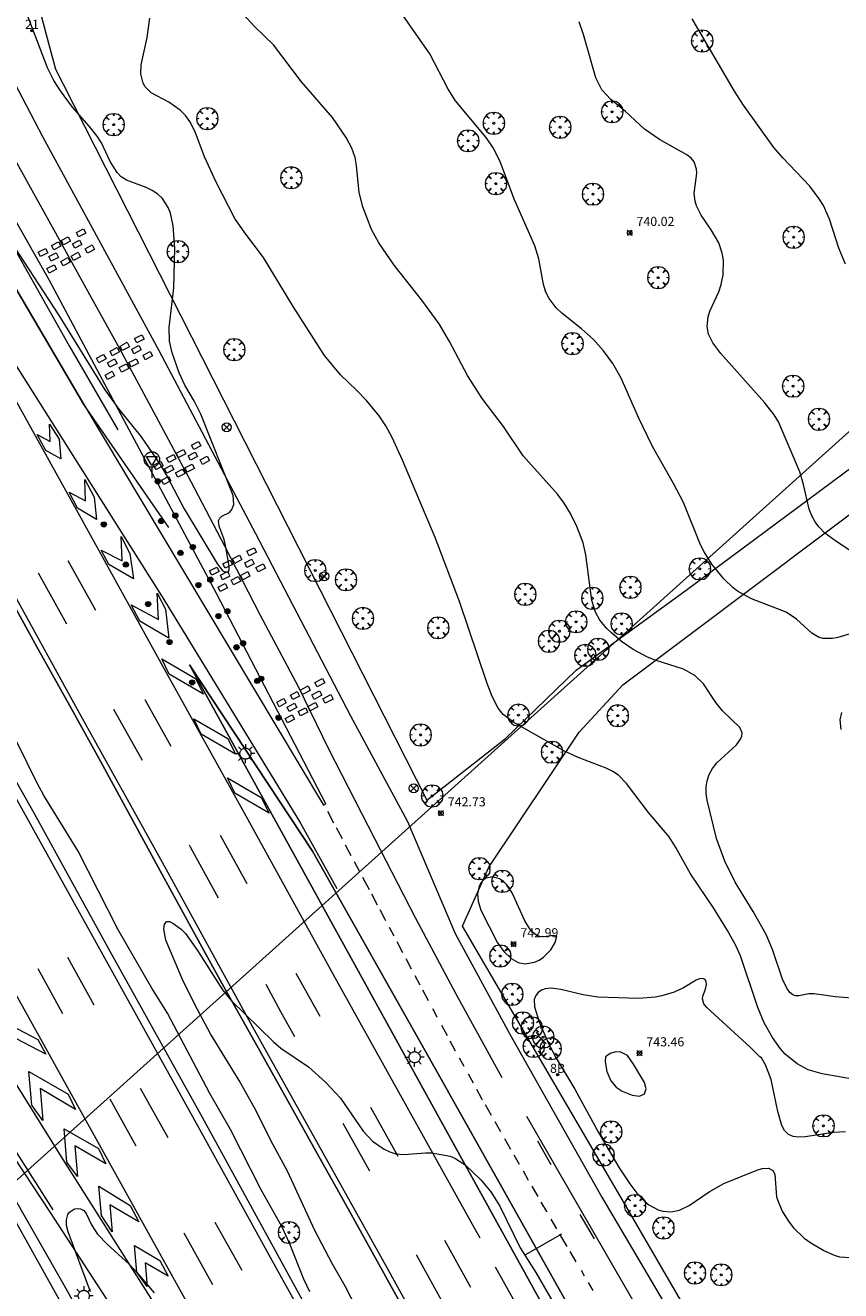
# Model space of a CAD drawing. Units: millimetres. Extents: x 424999 to 426000, y 4484999 to 4485501.
# Drawn here: x 425236 to 425326, y 4485160 to 4485299 of the extents above; entities that cross this region are included whole.
import ezdxf

# ---------------------------------------------------------------- set-up
doc = ezdxf.new("R2010")
doc.units = ezdxf.units.MM
doc.header["$MEASUREMENT"] = 0
doc.layers.get('0').update_dxf_attribs({"lineweight": 9})
for name, color, linetype, lineweight in [('1', 7, 'Continuous', 9), ('f022001p_portal', 7, 'Continuous', 9), ('f022001p_portal_texto', 7, 'Continuous', 9), ('f031005l_quitamiedos', 7, 'QUITAMIEDOS', 9), ('f031026l_pinturavial', 253, 'Continuous', 9), ('f050002l_curvanivel_cgn', 23, 'Continuous', 9), ('f050002l_curvanivel_mae', 213, 'Continuous', 9), ('f050008p_puntocotaterreno', 7, 'Continuous', 9), ('f061013p_arbol', 91, 'Continuous', 9), ('f070045l_muro_tap', 11, 'MURO2', 9), ('f070045l_puerta', 11, 'Continuous', 9), ('f070048l_alambrada', 7, 'ALAMBRADA_3', 9), ('f070058l_elementoconstruido_bordillo', 30, 'Continuous', 9), ('f081039p_poste', 7, 'Continuous', 9), ('f081051p_bolardo', 7, 'Continuous', 9), ('f081055p_farola', 7, 'Continuous', 9), ('f081061l_panelpublicitario', 7, 'Continuous', 9), ('f081068p_senal', 7, 'Continuous', 9), ('f090116l_tendido', 240, 'TENDIDO', 9)]:
    doc.layers.add(name, color=color, linetype=linetype, lineweight=lineweight)
doc.styles.get("Standard").update_dxf_attribs({"font": 'arial.ttf'})
doc.styles.add('Style-s7210005_h', font='txt')
doc.linetypes.add('ALAMBRADA_3', pattern='A,6.1e-05,[1,alambrada_3.shx,S=1,R=0,X=0,Y=0],-6.119413', length=6.119474)
doc.linetypes.add('MURO2', pattern='A,3.1e-05,[1,muro2.shx,S=1,R=0,X=0,Y=0],-3.058844', length=3.058875)
doc.linetypes.add('QUITAMIEDOS', pattern='A,3.1e-05,[1,QUITAMIEDOS.SHX,S=1,R=0,X=0,Y=0],-3.060119', length=3.06015)
doc.linetypes.add('TENDIDO', pattern='A,3.2e-05,[1,tendido.shx,S=1,R=0,X=0,Y=0],-3.208366', length=3.208398)

# ---------------------------------------------------------------- blocks, each defined once
blk = doc.blocks.new('punto_cota')
at = {"layer": 'f050008p_puntocotaterreno'}
for points in [[(0, 0), (-0.28, 0.28)], [(0, 0), (-0.28, -0.28)], [(0, 0), (0.28, 0.28)], [(0, 0), (0.28, -0.28)]]:
    blk.add_lwpolyline(points, dxfattribs=at)
blk.add_circle((0, 0), 0.25, dxfattribs=at)
blk = doc.blocks.new('arbol')
at = {"color": 0, "linetype": 'Continuous', "lineweight": 0, "flags": 128}
for points in [[(0.96, 0.01), (1.2, 0.04), (1.13, 0.47), (0.89, 0.8), (0.53, 0.53), (0.82, 0.88), (0.48, 1.1), (0.05, 1.18), (0.01, 0.96), (-0.05, 1.18), (-0.48, 1.1), (-0.82, 0.88), (-0.5, 0.53), (-0.86, 0.8), (-1.1, 0.47), (-1.19, 0.04), (-0.94, 0.01)], [(-0.94, 0.01), (-1.19, -0.05), (-1.1, -0.48), (-0.86, -0.8), (-0.5, -0.5), (-0.82, -0.88), (-0.48, -1.12)], [(-0.48, -1.12), (-0.05, -1.19), (0.01, -0.94), (0.05, -1.19), (0.48, -1.12), (0.82, -0.88), (0.53, -0.5), (0.89, -0.8), (1.13, -0.48), (1.2, -0.05), (0.96, 0.01)]]:
    blk.add_lwpolyline(points, dxfattribs=at)
at = {"color": 0, "linetype": 'Continuous', "lineweight": 0, "extrusion": (0, 0, -1)}
for start, end in [(180.0229, 7.5946), (7.2233, 180.0229)]:
    blk.add_arc((0, 0), 0.104, start, end, dxfattribs=at)
blk = doc.blocks.new('poste')
at = {"layer": 'f081039p_poste'}
for p, q in [((-0.35, 0.35), (0.35, -0.35)), ((-0.35, -0.35), (0.35, 0.35))]:
    blk.add_line(p, q, dxfattribs=at)
blk.add_circle((0, 0), 0.5, dxfattribs=at)
blk = doc.blocks.new('bolardo')
at = {"layer": 'f081051p_bolardo', "true_color": 0xcd6928}
h = blk.add_hatch(color=32, dxfattribs=at)
h.dxf.hatch_style = 1
edge = h.paths.add_edge_path()
edge.add_arc((0, 0), 0.282, 0, 360)
edge = h.paths.add_edge_path(flags=16)
edge.add_arc((0, 0), 0.149, 0, 360)
at = {"layer": 'f081051p_bolardo'}
h = blk.add_hatch(color=256, dxfattribs=at)
h.dxf.hatch_style = 1
edge = h.paths.add_edge_path()
edge.add_arc((0, 0), 0.149, 0, 360)
for radius in [0.282, 0.149]:
    blk.add_circle((0, 0), radius, dxfattribs=at)
blk = doc.blocks.new('farola')
at = {"layer": '1'}
for points in [[(-1.05, 0, 0), (-0.59, 0, 0)], [(-0.75, 0.75, 0), (-0.42, 0.42, 0)], [(0.01, 0.61, 0), (0.09, 0.6, 0), (0.16, 0.58, 0), (0.24, 0.57, 0), (0.3, 0.52, 0), (0.37, 0.49, 0), (0.43, 0.43, 0), (0.48, 0.39, 0), (0.52, 0.31, 0), (0.57, 0.25, 0), (0.6, 0.18, 0), (0.61, 0.1, 0), (0.61, 0.03, 0), (0.61, -0.03, 0), (0.61, -0.11, 0), (0.6, -0.18, 0), (0.57, -0.26, 0), (0.52, -0.32, 0), (0.48, -0.39, 0), (0.43, -0.44, 0), (0.37, -0.5, 0), (0.3, -0.53, 0), (0.24, -0.57, 0), (0.16, -0.59, 0), (0.09, -0.6, 0), (0, -0.62, 0), (-0.06, -0.6, 0), (-0.14, -0.59, 0), (-0.21, -0.57, 0), (-0.27, -0.53, 0), (-0.35, -0.5, 0), (-0.41, -0.44, 0), (-0.45, -0.39, 0), (-0.5, -0.32, 0), (-0.54, -0.26, 0), (-0.57, -0.18, 0), (-0.59, -0.11, 0), (-0.59, -0.03, 0), (-0.59, 0.03, 0), (-0.59, 0.1, 0), (-0.57, 0.18, 0), (-0.54, 0.25, 0), (-0.5, 0.31, 0), (-0.45, 0.39, 0), (-0.41, 0.43, 0), (-0.35, 0.49, 0), (-0.27, 0.52, 0), (-0.21, 0.57, 0), (-0.14, 0.58, 0), (-0.06, 0.6, 0), (0.01, 0.61, 0)], [(0, 1.05, 0), (0, 0.6, 0)], [(0.75, 0.75, 0), (0.43, 0.43, 0)], [(1.05, 0, 0), (0.61, 0, 0)], [(-0.75, -0.74, 0), (-0.42, -0.41, 0)], [(0, -1.05, 0), (0, -0.62, 0)], [(0.75, -0.75, 0), (0.43, -0.44, 0)]]:
    blk.add_polyline3d(points, dxfattribs=at)
blk = doc.blocks.new('señal')
at = {"layer": 'f081068p_senal'}
for points in [[(0, 2.87, 0), (0.1, 2.85, 0), (0.2, 2.85, 0), (0.31, 2.8, 0), (0.38, 2.77, 0), (0.48, 2.71, 0), (0.56, 2.65, 0), (0.63, 2.56, 0), (0.68, 2.49, 0), (0.73, 2.39, 0), (0.79, 2.31, 0), (0.82, 2.2, 0), (0.84, 2.1, 0), (0.84, 1.98, 0), (0.82, 1.88, 0), (0.79, 1.78, 0), (0.77, 1.69, 0), (0.72, 1.59, 0), (0.67, 1.49, 0), (0.58, 1.42, 0), (0.51, 1.37, 0), (0.43, 1.28, 0), (0.32, 1.23, 0), (0.26, 1.21, 0), (0.15, 1.18, 0), (0.05, 1.16, 0), (-0.05, 1.16, 0), (-0.15, 1.18, 0), (-0.26, 1.21, 0), (-0.34, 1.23, 0), (-0.44, 1.28, 0), (-0.51, 1.37, 0), (-0.6, 1.42, 0), (-0.67, 1.49, 0), (-0.72, 1.59, 0), (-0.77, 1.69, 0), (-0.8, 1.78, 0), (-0.82, 1.88, 0), (-0.85, 1.98, 0), (-0.85, 2.1, 0), (-0.82, 2.2, 0), (-0.8, 2.31, 0), (-0.75, 2.39, 0), (-0.7, 2.49, 0), (-0.65, 2.56, 0), (-0.56, 2.65, 0), (-0.5, 2.71, 0), (-0.39, 2.77, 0), (-0.31, 2.8, 0), (-0.2, 2.85, 0), (-0.1, 2.85, 0), (0, 2.87, 0)], [(0, 1.37, 0), (-0.6, 2.36, 0), (0.58, 2.34, 0), (0, 1.37, 0)], [(0, 1.16, 0), (0, 0, 0)]]:
    blk.add_polyline3d(points, dxfattribs=at)
blk = doc.blocks.new('portal_catastro')
at = {"layer": 'f022001p_portal'}
h = blk.add_hatch(color=256, dxfattribs=at)
h.dxf.hatch_style = 1
edge = h.paths.add_edge_path()
edge.add_arc((0, 0), 0.125, 0, 360)
blk.add_circle((0, 0), 0.125, dxfattribs=at)

msp = doc.modelspace()

# ---------------------------------------------------------------- linework, layer by layer
at = {"layer": 'f031005l_quitamiedos'}
for points in [[(425252.13, 4485244.06, 742.63), (425242.8, 4485257.54, 742.52), (425222.6, 4485291.95, 742.78), (425204, 4485324.37, 743.03), (425185.04, 4485357.18, 743.23), (425164.73, 4485392.27, 743.47), (425145.22, 4485425.88, 743.67), (425129.43, 4485453.73, 743.53), (425112.91, 4485484.72, 743.34), (425104.64, 4485500, 743.25)], [(425278.56, 4485157.14, 741.88), (425275.18, 4485163.21, 741.93), (425271.8, 4485169.27, 741.97), (425268.42, 4485175.34, 742.01), (425265.03, 4485181.4, 742.04), (425261.59, 4485187.52, 742.13), (425258.17, 4485193.66, 742.2), (425254.77, 4485199.81, 742.25), (425251.39, 4485205.97, 742.27), (425248.03, 4485212.14, 742.26), (425244.69, 4485218.32, 742.24), (425241.27, 4485224.48, 742.3), (425237.84, 4485230.64, 742.36), (425234.43, 4485236.81, 742.42)], [(425381.01, 4485000, 740.66), (425355.28, 4485046.56, 741.1), (425323.35, 4485104.07, 741.54), (425281.98, 4485178.93, 742.18), (425254.4, 4485228.98, 742.55)], [(425254.4, 4485228.98, 742.55), (425267.9, 4485208.55, 742.7), (425281.02, 4485185.25, 742.62), (425298.47, 4485154.2, 742.41), (425322.25, 4485112.74, 742.05), (425343.75, 4485073.9, 741.71), (425364.17, 4485036.65, 741.58), (425384.34, 4485000, 741.28)], [(425338.27, 4485000, 741.56), (425335.26, 4485005.42, 741.63), (425327.59, 4485019.32, 741.88), (425319.78, 4485033.13, 741.92), (425310.85, 4485049.2, 742.08), (425301.54, 4485065.85, 742.34), (425289.96, 4485086.75, 742.5), (425280.4, 4485103.43, 742.6), (425268.66, 4485122.58, 742.73), (425257.88, 4485139.61, 742.86), (425247.16, 4485156.56, 742.96), (425239.14, 4485168.88, 743.16), (425235.35, 4485174.67, 743.29)]]:
    msp.add_polyline3d(points, dxfattribs=at)
at = {"layer": 'f031026l_pinturavial'}
for p, q in [((425241.05, 4485240.45, 742.09), (425244.07, 4485234.98, 742.09)), ((425237.81, 4485239.08, 742.09), (425240.89, 4485233.49, 742.09)), ((425249.49, 4485225.16, 742.09), (425252.34, 4485220.05, 742.09)), ((425246.07, 4485224.11, 742.09), (425249.19, 4485218.51, 742.09)), ((425269.53, 4485212.93, 742.39), (425270.22, 4485211.63, 742.39)), ((425270.48, 4485211.14, 742.39), (425271.14, 4485209.91, 742.39)), ((425257.76, 4485210.3, 742.09), (425260.68, 4485204.98, 742)), ((425271.49, 4485209.24, 742.39), (425272.12, 4485208.06, 742.39)), ((425272.48, 4485207.39, 742.39), (425273.06, 4485206.29, 742.39)), ((425273.39, 4485205.68, 742.39), (425274.11, 4485204.32, 742.39)), ((425274.36, 4485203.85, 742.39), (425275, 4485202.66, 742.39)), ((425276.31, 4485200.2, 742.37), (425276.81, 4485199.25, 742.34)), ((425277.14, 4485198.62, 742.32), (425277.78, 4485197.42, 742.29)), ((425241.02, 4485196.9, 743.29), (425243.91, 4485191.68, 743.29)), ((425278.13, 4485196.76, 742.27), (425278.74, 4485195.62, 742.24)), ((425237.75, 4485195.64, 743.29), (425240.47, 4485190.71, 743.29)), ((425279.12, 4485194.88, 742.22), (425279.67, 4485193.86, 742.19)), ((425279.96, 4485193.3, 742.18), (425280.58, 4485192.14, 742.14)), ((425282.04, 4485189.42, 742.11), (425282.66, 4485188.3, 742.13)), ((425282.98, 4485187.71, 742.14), (425283.57, 4485186.63, 742.15)), ((425284, 4485185.86, 742.17), (425284.51, 4485184.93, 742.18)), ((425284.98, 4485184.09, 742.2), (425285.52, 4485183.09, 742.22)), ((425245.65, 4485181.35, 743.21), (425248.52, 4485176.18, 743.15)), ((425249, 4485182.54, 743.2), (425252.01, 4485177.12, 743.14)), ((425285.9, 4485182.4, 742.23), (425286.46, 4485181.39, 742.24)), ((425286.46, 4485181.39, 742.24), (425286.53, 4485181.26, 742.24)), ((425274.26, 4485180.44, 741.79), (425277.26, 4485175.06, 741.79)), ((425286.83, 4485180.74, 742.24), (425287.51, 4485179.56, 742.23)), ((425271.23, 4485178.68, 741.79), (425274.15, 4485173.45, 741.79)), ((425287.89, 4485178.88, 742.23), (425288.54, 4485177.75, 742.22)), ((425288.96, 4485177.01, 742.21), (425289.64, 4485175.83, 742.2)), ((425292.57, 4485176.75, 742.2), (425294.06, 4485174.14, 742.18)), ((425289.99, 4485175.21, 742.2), (425290.58, 4485174.18, 742.19)), ((425291, 4485173.45, 742.18), (425291.58, 4485172.42, 742.18)), ((425291.95, 4485171.78, 742.17), (425292.61, 4485170.63, 742.16)), ((425257.19, 4485167.82, 743.05), (425260.13, 4485162.53, 742.99)), ((425294.05, 4485168.14, 742.14), (425294.66, 4485167.1, 742.13)), ((425297.22, 4485168.67, 742.13), (425298.81, 4485165.98, 742.1)), ((425253.79, 4485166.66, 743.06), (425256.94, 4485160.99, 743)), ((425295.01, 4485166.51, 742.12), (425295.81, 4485165.15, 742.1)), ((425282.39, 4485165.85, 741.79), (425285.24, 4485160.67, 741.73)), ((425296.13, 4485164.61, 742.1), (425296.81, 4485163.46, 742.08)), ((425287.93, 4485162.93, 741.78), (425292.46, 4485154.83, 741.65)), ((425297.36, 4485162.53, 742.07), (425297.72, 4485161.92, 742.06)), ((425298.14, 4485161.21, 742.05), (425298.66, 4485160.33, 742.04))]:
    msp.add_line(p, q, dxfattribs=at)
for points in [[(425169.69, 4485292.72, 744.49), (425178.22, 4485277.38, 744.49), (425188.28, 4485259.16, 744.19), (425200.94, 4485237.88, 744.19), (425210.58, 4485222.63, 743.59), (425222.57, 4485203.27, 743.59), (425231.44, 4485189.2, 743.29), (425240.31, 4485174.98, 742.99), (425251.35, 4485157.52, 742.99)], [(425191.93, 4485292.72, 743.89), (425208.74, 4485262.38, 743.89), (425228.86, 4485226, 743.59), (425254.54, 4485179.75, 743.29), (425264.65, 4485161.44, 742.99), (425272.4, 4485147.54, 742.99), (425278.98, 4485135.62, 742.99), (425286.91, 4485121.31, 742.69)], [(425204.12, 4485292.72, 742.69), (425209.49, 4485283.01, 742.69), (425219.54, 4485264.9, 742.69), (425226.09, 4485253.01, 742.39), (425233.33, 4485239.97, 742.09), (425242.28, 4485223.72, 742.09), (425251.41, 4485207.33, 742.09), (425261.33, 4485189.26, 741.79), (425276.23, 4485162.52, 741.79), (425283.27, 4485149.73, 741.65)], [(425216.12, 4485292.72, 742.69), (425218.68, 4485288.1, 742.69), (425228.73, 4485269.98, 742.69), (425235.27, 4485258.09, 742.39), (425242.52, 4485245.05, 742.09), (425251.47, 4485228.81, 742.09), (425260.6, 4485212.41, 742.09), (425270.52, 4485194.34, 741.79), (425285.42, 4485167.61, 741.79), (425286.25, 4485166.11, 741.78)], [(425230.57, 4485292.72, 743.44), (425235.61, 4485283.77, 743.29), (425239.51, 4485276.72, 743.14), (425243.63, 4485269.31, 743.29), (425246.71, 4485263.71, 742.99), (425250.7, 4485256.26, 743.14), (425254.53, 4485249.1, 742.99), (425258.23, 4485242.06, 742.69), (425262.17, 4485234.42, 742.69), (425266.33, 4485226.62, 742.54), (425269.67, 4485219.76, 742.84), (425274.69, 4485209.91, 742.69), (425279.15, 4485201.27, 742.54), (425283.61, 4485192.87, 742.39), (425288.68, 4485183.69, 742.39)], [(425216.74, 4485291.59, 742.69), (425222.79, 4485281.69, 742.39), (425232.65, 4485266.06, 742.39), (425251.6, 4485236.15, 742.39), (425266.57, 4485211.62, 742.39), (425270.56, 4485204.44, 742.39)], [(425241.1, 4485275.97, 743.14), (425241.35, 4485275.48, 743.14), (425240.57, 4485275.07, 743.14), (425240.31, 4485275.56, 743.14), (425241.1, 4485275.97, 743.14)], [(425242.77, 4485276.83, 743.14), (425243.03, 4485276.35, 743.14), (425242.24, 4485275.94, 743.14), (425241.99, 4485276.43, 743.14), (425242.77, 4485276.83, 743.14)], [(425238.59, 4485274.69, 743.14), (425238.85, 4485274.2, 743.14), (425238.06, 4485273.8, 743.14), (425237.81, 4485274.28, 743.14), (425238.59, 4485274.69, 743.14)], [(425240.04, 4485275.41, 743.14), (425240.3, 4485274.93, 743.14), (425239.51, 4485274.52, 743.14), (425239.26, 4485275.01, 743.14), (425240.04, 4485275.41, 743.14)], [(425242.34, 4485275.6, 743.14), (425242.59, 4485275.11, 743.14), (425241.81, 4485274.7, 743.14), (425241.55, 4485275.19, 743.14), (425242.34, 4485275.6, 743.14)], [(425243.73, 4485275.06, 743.14), (425243.98, 4485274.57, 743.14), (425243.2, 4485274.16, 743.14), (425242.94, 4485274.65, 743.14), (425243.73, 4485275.06, 743.14)], [(425239.76, 4485274.19, 743.14), (425240.01, 4485273.7, 743.14), (425239.23, 4485273.29, 743.14), (425238.97, 4485273.78, 743.14), (425239.76, 4485274.19, 743.14)], [(425241.07, 4485273.67, 743.14), (425241.32, 4485273.18, 743.14), (425240.54, 4485272.78, 743.14), (425240.28, 4485273.26, 743.14), (425241.07, 4485273.67, 743.14)], [(425242.2, 4485274.26, 743.14), (425242.45, 4485273.77, 743.14), (425241.67, 4485273.36, 743.14), (425241.41, 4485273.85, 743.14), (425242.2, 4485274.26, 743.14)], [(425239.54, 4485272.88, 743.14), (425239.79, 4485272.39, 743.14), (425239.01, 4485271.98, 743.14), (425238.75, 4485272.47, 743.14), (425239.54, 4485272.88, 743.14)], [(425249.16, 4485265.21, 742.99), (425249.42, 4485264.73, 742.99), (425248.63, 4485264.32, 742.99), (425248.38, 4485264.8, 742.99), (425249.16, 4485265.21, 742.99)], [(425246.46, 4485263.81, 742.99), (425246.72, 4485263.32, 742.99), (425245.93, 4485262.91, 742.99), (425245.68, 4485263.4, 742.99), (425246.46, 4485263.81, 742.99)], [(425247.56, 4485264.38, 742.99), (425247.82, 4485263.89, 742.99), (425247.03, 4485263.48, 742.99), (425246.78, 4485263.97, 742.99), (425247.56, 4485264.38, 742.99)], [(425248.84, 4485264.02, 742.99), (425249.09, 4485263.54, 742.99), (425248.31, 4485263.13, 742.99), (425248.06, 4485263.62, 742.99), (425248.84, 4485264.02, 742.99)], [(425250.08, 4485263.37, 742.99), (425250.34, 4485262.88, 742.99), (425249.55, 4485262.47, 742.99), (425249.3, 4485262.96, 742.99), (425250.08, 4485263.37, 742.99)], [(425244.98, 4485263.04, 742.99), (425245.24, 4485262.55, 742.99), (425244.45, 4485262.14, 742.99), (425244.2, 4485262.63, 742.99), (425244.98, 4485263.04, 742.99)], [(425246.19, 4485262.55, 742.99), (425246.45, 4485262.06, 742.99), (425245.66, 4485261.65, 742.99), (425245.41, 4485262.14, 742.99), (425246.19, 4485262.55, 742.99)], [(425247.48, 4485262.01, 742.99), (425247.73, 4485261.52, 742.99), (425246.95, 4485261.11, 742.99), (425246.69, 4485261.6, 742.99), (425247.48, 4485262.01, 742.99)], [(425248.54, 4485262.56, 742.99), (425248.8, 4485262.08, 742.99), (425248.01, 4485261.67, 742.99), (425247.76, 4485262.15, 742.99), (425248.54, 4485262.56, 742.99)], [(425245.93, 4485261.2, 742.99), (425246.18, 4485260.71, 742.99), (425245.4, 4485260.31, 742.99), (425245.14, 4485260.79, 742.99), (425245.93, 4485261.2, 742.99)], [(425237.68, 4485254.28, 742.27), (425239.11, 4485253.51, 742.27), (425239.05, 4485255.38, 742.39), (425240.11, 4485253.76, 742.27), (425240.27, 4485251.58, 742.27), (425238.62, 4485252.5, 742.27), (425237.68, 4485254.28, 742.27)], [(425253.73, 4485252.63, 742.99), (425253.99, 4485252.15, 742.99), (425253.2, 4485251.74, 742.99), (425252.95, 4485252.22, 742.99), (425253.73, 4485252.63, 742.99)], [(425255.04, 4485252.34, 742.99), (425255.29, 4485251.85, 742.99), (425254.51, 4485251.44, 742.99), (425254.25, 4485251.93, 742.99), (425255.04, 4485252.34, 742.99)], [(425255.4, 4485253.5, 742.99), (425255.66, 4485253.01, 742.99), (425254.87, 4485252.6, 742.99), (425254.62, 4485253.09, 742.99), (425255.4, 4485253.5, 742.99)], [(425251.26, 4485251.3, 742.99), (425251.51, 4485250.81, 742.99), (425250.73, 4485250.41, 742.99), (425250.47, 4485250.89, 742.99), (425251.26, 4485251.3, 742.99)], [(425252.43, 4485250.91, 742.99), (425252.69, 4485250.43, 742.99), (425251.9, 4485250.02, 742.99), (425251.65, 4485250.5, 742.99), (425252.43, 4485250.91, 742.99)], [(425252.67, 4485252.08, 742.99), (425252.92, 4485251.59, 742.99), (425252.14, 4485251.18, 742.99), (425251.88, 4485251.67, 742.99), (425252.67, 4485252.08, 742.99)], [(425254.69, 4485251.01, 742.99), (425254.94, 4485250.52, 742.99), (425254.16, 4485250.11, 742.99), (425253.9, 4485250.6, 742.99), (425254.69, 4485251.01, 742.99)], [(425256.35, 4485251.87, 742.99), (425256.6, 4485251.39, 742.99), (425255.82, 4485250.98, 742.99), (425255.56, 4485251.47, 742.99), (425256.35, 4485251.87, 742.99)], [(425252.11, 4485249.67, 742.99), (425252.36, 4485249.18, 742.99), (425251.58, 4485248.77, 742.99), (425251.32, 4485249.26, 742.99), (425252.11, 4485249.67, 742.99)], [(425253.65, 4485250.47, 742.99), (425253.91, 4485249.98, 742.99), (425253.12, 4485249.57, 742.99), (425252.87, 4485250.06, 742.99), (425253.65, 4485250.47, 742.99)], [(425241.19, 4485247.93, 742.09), (425243, 4485246.97, 742.09), (425242.9, 4485249.31, 742.09), (425243.93, 4485247.39, 742.09), (425244.18, 4485244.92, 742.09), (425242.11, 4485246.19, 742.09), (425241.19, 4485247.93, 742.09)], [(425244.71, 4485241.56, 742.09), (425247.01, 4485240.38, 742.09), (425246.89, 4485243.05, 742.09), (425247.87, 4485241.21, 742.39), (425248.26, 4485238.42, 742.39), (425245.54, 4485239.99, 742.09), (425244.71, 4485241.56, 742.09)], [(425261.48, 4485241.84, 742.69), (425261.74, 4485241.36, 742.69), (425260.95, 4485240.95, 742.69), (425260.7, 4485241.44, 742.69), (425261.48, 4485241.84, 742.69)], [(425257.39, 4485239.71, 742.69), (425257.64, 4485239.23, 742.69), (425256.86, 4485238.82, 742.69), (425256.6, 4485239.3, 742.69), (425257.39, 4485239.71, 742.69)], [(425258.85, 4485240.48, 742.69), (425259.11, 4485239.99, 742.69), (425258.32, 4485239.58, 742.69), (425258.07, 4485240.07, 742.69), (425258.85, 4485240.48, 742.69)], [(425259.9, 4485241.02, 742.69), (425260.15, 4485240.53, 742.69), (425259.37, 4485240.12, 742.69), (425259.12, 4485240.61, 742.69), (425259.9, 4485241.02, 742.69)], [(425261.25, 4485240.57, 742.69), (425261.5, 4485240.08, 742.69), (425260.71, 4485239.67, 742.69), (425260.46, 4485240.16, 742.69), (425261.25, 4485240.57, 742.69)], [(425262.48, 4485240.08, 742.69), (425262.73, 4485239.6, 742.69), (425261.95, 4485239.19, 742.69), (425261.69, 4485239.68, 742.69), (425262.48, 4485240.08, 742.69)], [(425258.58, 4485239.22, 742.69), (425258.83, 4485238.73, 742.69), (425258.04, 4485238.32, 742.69), (425257.79, 4485238.81, 742.69), (425258.58, 4485239.22, 742.69)], [(425259.76, 4485238.67, 742.69), (425260.02, 4485238.18, 742.69), (425259.23, 4485237.78, 742.69), (425258.98, 4485238.26, 742.69), (425259.76, 4485238.67, 742.69)], [(425260.79, 4485239.21, 742.69), (425261.04, 4485238.72, 742.69), (425260.26, 4485238.31, 742.69), (425260, 4485238.8, 742.69), (425260.79, 4485239.21, 742.69)], [(425258.32, 4485237.92, 742.69), (425258.57, 4485237.43, 742.69), (425257.78, 4485237.02, 742.69), (425257.53, 4485237.51, 742.69), (425258.32, 4485237.92, 742.69)], [(425197.23, 4485236.37, 744.19), (425204.71, 4485224.39, 743.89), (425218.29, 4485202.78, 743.59), (425228.81, 4485185.82, 743.29), (425239.39, 4485169.17, 742.99)], [(425197.23, 4485236.37, 744.19), (425198.39, 4485234.02, 744.19), (425208.25, 4485216.19, 743.89), (425219.7, 4485195.86, 743.59), (425229.5, 4485178.35, 743.59), (425233.96, 4485170.35, 743.59), (425241.09, 4485157.53, 743.29), (425247.45, 4485146.19, 743.29), (425254.97, 4485132.86, 742.99), (425263.65, 4485117.34, 742.99), (425273.4, 4485099.86, 742.69), (425284.29, 4485080.2, 742.69)], [(425257.59, 4485152.77, 742.69), (425245.99, 4485173.66, 743.29), (425232.75, 4485197.45, 743.29), (425216.78, 4485226.24, 743.59), (425211.14, 4485236.45, 743.59), (425211.03, 4485236.64, 743.59)], [(425248, 4485235.58, 742.39), (425251.01, 4485233.95, 742.39), (425250.85, 4485236.83, 742.39), (425251.77, 4485235.09, 742.39), (425252.15, 4485231.91, 742.09), (425248.96, 4485233.78, 742.39), (425248, 4485235.58, 742.39)], [(425251.36, 4485229.64, 742.09), (425255.07, 4485227.47, 742.09), (425255.94, 4485225.75, 742.09), (425252.18, 4485227.96, 742.09), (425251.36, 4485229.64, 742.09)], [(425268.4, 4485226.56, 742.54), (425268.15, 4485227.05, 742.54), (425268.99, 4485227.49, 742.54), (425269.24, 4485227, 742.54), (425268.4, 4485226.56, 742.54)], [(425265.49, 4485225.67, 742.54), (425266.21, 4485226.04, 742.54), (425266.47, 4485225.56, 742.54), (425265.74, 4485225.18, 742.54), (425265.49, 4485225.67, 742.54)], [(425267.41, 4485226.66, 742.54), (425267.66, 4485226.18, 742.54), (425266.81, 4485225.73, 742.54), (425266.56, 4485226.22, 742.54), (425267.41, 4485226.66, 742.54)], [(425267.82, 4485225.69, 742.54), (425268.68, 4485226.14, 742.54), (425268.94, 4485225.64, 742.54), (425268.08, 4485225.19, 742.54), (425267.82, 4485225.69, 742.54)], [(425264.76, 4485225.28, 742.54), (425265.01, 4485224.8, 742.54), (425264.23, 4485224.39, 742.54), (425263.97, 4485224.87, 742.54), (425264.76, 4485225.28, 742.54)], [(425265.11, 4485224.32, 742.54), (425265.94, 4485224.76, 742.54), (425266.18, 4485224.3, 742.54), (425265.35, 4485223.87, 742.54), (425265.11, 4485224.32, 742.54)], [(425267.39, 4485224.41, 742.54), (425268.24, 4485224.85, 742.54), (425268.5, 4485224.36, 742.54), (425267.65, 4485223.92, 742.54), (425267.39, 4485224.41, 742.54)], [(425269.29, 4485224.77, 742.54), (425269.03, 4485225.26, 742.54), (425269.9, 4485225.71, 742.54), (425270.16, 4485225.23, 742.54), (425269.29, 4485224.77, 742.54)], [(425254.89, 4485223.06, 742.09), (425258.6, 4485220.89, 742.09), (425259.46, 4485219.18, 742.09), (425255.7, 4485221.38, 742.09), (425254.89, 4485223.06, 742.09)], [(425265.68, 4485223.51, 742.54), (425265.93, 4485223.03, 742.54), (425265.15, 4485222.62, 742.54), (425264.89, 4485223.11, 742.54), (425265.68, 4485223.51, 742.54)], [(425266.59, 4485223.37, 742.54), (425266.34, 4485223.86, 742.54), (425267.13, 4485224.27, 742.54), (425267.39, 4485223.78, 742.54), (425266.59, 4485223.37, 742.54)], [(425258.56, 4485216.58, 742.09), (425262.27, 4485214.41, 742.09), (425263.13, 4485212.69, 742.09), (425259.37, 4485214.9, 742.09), (425258.56, 4485216.58, 742.09)], [(425254.37, 4485209.21, 742.09), (425254.47, 4485209.02, 742.09), (425257.56, 4485203.4, 742)], [(425275.29, 4485202.12, 742.39), (425275.84, 4485201.08, 742.39), (425275.92, 4485200.94, 742.39)], [(425262.76, 4485193.93, 741.84), (425264.39, 4485190.95, 741.79), (425265.92, 4485188.21, 741.79)], [(425266.08, 4485195.15, 741.84), (425267.45, 4485192.64, 741.79), (425268.7, 4485190.41, 741.79)], [(425281.05, 4485191.25, 742.12), (425281.53, 4485190.34, 742.09), (425281.54, 4485190.32, 742.09)], [(425234.06, 4485189.81, 743.29), (425237.76, 4485187.87, 743.29), (425238.63, 4485186.24, 743.29), (425234.58, 4485188.37, 743.29), (425234.06, 4485189.81, 743.29)], [(425237.1, 4485180.67, 742.99), (425236.78, 4485184.36, 743.29), (425241.1, 4485181.88, 743.21), (425241.88, 4485180.19, 743.21), (425238, 4485182.48, 743.21), (425238.3, 4485178.97, 742.99), (425237.1, 4485180.67, 742.99)], [(425291.39, 4485179.46, 742.06), (425303.66, 4485158.17, 741.88), (425316.13, 4485136.8, 741.88)], [(425240.96, 4485174.4, 742.99), (425240.64, 4485178.07, 742.99), (425244.4, 4485175.91, 743.29), (425245.23, 4485174.23, 743.29), (425241.83, 4485176.21, 742.99), (425242.13, 4485172.82, 742.99), (425240.96, 4485174.4, 742.99)], [(425244.73, 4485168.56, 743.29), (425244.47, 4485171.78, 743.29), (425247.89, 4485169.66, 743.29), (425248.85, 4485167.85, 743.06), (425245.66, 4485169.72, 743.29), (425245.9, 4485166.77, 743.29), (425244.73, 4485168.56, 743.29)], [(425292.96, 4485170.01, 742.16), (425293.56, 4485168.98, 742.15), (425293.58, 4485168.94, 742.15)], [(425248.61, 4485162.31, 742.99), (425248.38, 4485165.27, 743.06), (425251.16, 4485163.61, 743.06), (425252.07, 4485161.9, 742.99), (425249.53, 4485163.35, 743.06), (425249.74, 4485160.76, 742.99), (425248.61, 4485162.31, 742.99)], [(425279.27, 4485164.27, 741.79), (425279.3, 4485164.21, 741.79), (425282.45, 4485158.49, 741.73)]]:
    msp.add_polyline3d(points, dxfattribs=at)
at = {"layer": 'f050002l_curvanivel_cgn'}
for points in [[(425267.62, 4485160.16, 743), (425266.96, 4485161.56, 743), (425265.36, 4485165.5, 743), (425264.56, 4485167.25, 743), (425262.26, 4485171.36, 743), (425258.91, 4485177.98, 743), (425256.64, 4485181.94, 743), (425252, 4485190.76, 743), (425250.28, 4485193.5, 743), (425246.56, 4485199.91, 743), (425242.18, 4485208.52, 743), (425238.43, 4485214.65, 743), (425237.69, 4485215.98, 743), (425235.44, 4485220.55, 743), (425231.86, 4485227.13, 743), (425229.7, 4485231.67, 743), (425227.27, 4485236.12, 743), (425221.71, 4485247.09, 743), (425216.32, 4485256.63, 743), (425212, 4485264.58, 743), (425205.5, 4485276.91, 743), (425200.6, 4485285.36, 743), (425196.11, 4485293.99, 743), (425191.37, 4485302.5, 743)], [(425234.05, 4485276.53, 743), (425240.01, 4485267.4, 743), (425245.1, 4485259.18, 743), (425246.64, 4485257.03, 743), (425249.11, 4485254, 743), (425251.2, 4485250.96, 743), (425252, 4485249.59, 743), (425253.82, 4485246.11, 743), (425257.47, 4485240.03, 743), (425257.97, 4485239.38, 743), (425258.19, 4485239.22, 743), (425258.57, 4485239.14, 743), (425258.69, 4485239.22, 743), (425258.76, 4485239.43, 743), (425258.74, 4485239.8, 743), (425258.36, 4485242.09, 743), (425258.2, 4485242.74, 743), (425257.64, 4485244.19, 743), (425257.6, 4485244.77, 743), (425257.72, 4485245.09, 743), (425257.95, 4485245.31, 743), (425258.78, 4485245.71, 743), (425259.06, 4485246.04, 743), (425259.25, 4485246.59, 743), (425259.21, 4485247.57, 743), (425255.64, 4485256.49, 743), (425254.96, 4485257.88, 743), (425253.9, 4485259.69, 743), (425253.26, 4485261.04, 743), (425252.5, 4485263.22, 743), (425252.21, 4485264.5, 743), (425252.17, 4485266.01, 743), (425252.7, 4485270.37, 743), (425252.78, 4485274.72, 743), (425252.6, 4485277.15, 743), (425252.3, 4485278.55, 743), (425252.07, 4485279.18, 743), (425251.45, 4485280.17, 743), (425250.93, 4485280.65, 743), (425250.31, 4485281.05, 743), (425249.63, 4485281.37, 743), (425247.48, 4485282.17, 743), (425246.91, 4485282.55, 743), (425246.45, 4485283.03, 743), (425245.7, 4485284.22, 743), (425244.73, 4485286.26, 743), (425244.28, 4485287, 743), (425243.4, 4485288.1, 743), (425241.55, 4485290.18, 743), (425240.23, 4485291.99, 743), (425239.51, 4485293.13, 743), (425238.82, 4485294.52, 743), (425236.31, 4485301.14, 743)], [(425327.53, 4485192.36, 741), (425325.24, 4485192.54, 741), (425322.94, 4485192.89, 741), (425322.36, 4485192.88, 741), (425321.25, 4485192.64, 741), (425320.88, 4485192.65, 741), (425320.59, 4485192.76, 741), (425320.29, 4485193.01, 741), (425320.01, 4485193.37, 741), (425319.51, 4485194.36, 741), (425318.37, 4485197.74, 741), (425317.67, 4485199.37, 741), (425316.25, 4485201.9, 741), (425314.29, 4485205.12, 741), (425313.13, 4485207.42, 741), (425312.21, 4485209.93, 741), (425311.21, 4485214.13, 741), (425311.09, 4485214.86, 741), (425311.08, 4485215.58, 741), (425311.2, 4485216.27, 741), (425311.43, 4485216.93, 741), (425311.8, 4485217.61, 741), (425312.27, 4485218.23, 741), (425314.41, 4485220.22, 741), (425314.87, 4485220.83, 741), (425315, 4485221.16, 741), (425315.03, 4485221.53, 741), (425314.78, 4485222.12, 741), (425312.89, 4485223.92, 741), (425312.15, 4485224.84, 741), (425310.8, 4485226.91, 741), (425309.85, 4485227.83, 741), (425308.59, 4485228.5, 741), (425305.48, 4485229.48, 741), (425304.66, 4485229.82, 741), (425303.09, 4485230.66, 741), (425301.82, 4485231.55, 741), (425300.69, 4485232.48, 741), (425300.19, 4485232.96, 741), (425299.43, 4485233.87, 741), (425298.94, 4485234.77, 741), (425298.55, 4485236.04, 741), (425297.9, 4485241.04, 741), (425297.59, 4485242.37, 741), (425296.91, 4485244.17, 741), (425296.22, 4485245.6, 741), (425295.53, 4485246.73, 741), (425294.78, 4485247.71, 741), (425291.01, 4485251.92, 741), (425288.85, 4485255.15, 741), (425286.51, 4485258.22, 741), (425284.91, 4485260.72, 741), (425282.92, 4485264.48, 741), (425281.78, 4485266.39, 741), (425279.9, 4485269, 741), (425276.86, 4485272.86, 741), (425275.16, 4485275.28, 741), (425274.36, 4485276.76, 741), (425273.42, 4485279.23, 741), (425273.01, 4485280.82, 741), (425272.74, 4485283.8, 741), (425272.57, 4485284.67, 741), (425272.21, 4485285.68, 741), (425271.6, 4485286.86, 741), (425270.11, 4485289.06, 741), (425266.7, 4485292.95, 741), (425263.61, 4485297.01, 741), (425261.53, 4485299.05, 741), (425259.56, 4485301.18, 741)], [(425327.99, 4485183.36, 742), (425323.82, 4485184.09, 742), (425322.27, 4485184.54, 742), (425321.07, 4485185.18, 742), (425319.76, 4485186.27, 742), (425319.26, 4485186.84, 742), (425318.36, 4485188.08, 742), (425317.45, 4485189.7, 742), (425316.76, 4485191.39, 742), (425314.87, 4485197.04, 742), (425314.36, 4485198.18, 742), (425313.44, 4485199.84, 742), (425311.9, 4485202.31, 742), (425309.37, 4485206.03, 742), (425307.76, 4485208.94, 742), (425307.03, 4485210.11, 742), (425304.77, 4485212.79, 742), (425302.36, 4485215.97, 742), (425301.46, 4485216.87, 742), (425300.86, 4485217.28, 742), (425300.12, 4485217.66, 742), (425297.05, 4485218.82, 742), (425295.49, 4485219.55, 742), (425289.99, 4485222.67, 742), (425288.83, 4485223.54, 742), (425288.28, 4485224.23, 742), (425287.61, 4485225.5, 742), (425287.01, 4485227.06, 742), (425284.01, 4485235.95, 742), (425281.35, 4485242.97, 742), (425277.79, 4485251.45, 742), (425276.64, 4485253.93, 742), (425275.96, 4485255.22, 742), (425275.21, 4485256.31, 742), (425273.81, 4485257.99, 742), (425272.73, 4485259.14, 742), (425270.97, 4485260.8, 742), (425269.23, 4485262.93, 742), (425265.76, 4485268.3, 742), (425262.53, 4485273.67, 742), (425260.46, 4485276.41, 742), (425259.39, 4485277.98, 742), (425257.31, 4485281.97, 742), (425256.06, 4485284.75, 742), (425255.04, 4485287.49, 742), (425254.45, 4485288.6, 742), (425253.95, 4485289.26, 742), (425253.38, 4485289.84, 742), (425252.13, 4485290.73, 742), (425250.21, 4485291.75, 742), (425249.55, 4485292.4, 742), (425249.3, 4485292.83, 742), (425249.05, 4485293.84, 742), (425249.1, 4485294.85, 742), (425249.76, 4485297.85, 742), (425250.06, 4485299.95, 742)], [(425327.15, 4485241.36, 739), (425325.32, 4485242.56, 739), (425324.13, 4485243.45, 739), (425323.47, 4485244.12, 739), (425323.06, 4485244.68, 739), (425322.72, 4485245.28, 739), (425322.41, 4485246.06, 739), (425321.78, 4485248.77, 739), (425321.36, 4485250.18, 739), (425319.03, 4485255.67, 739), (425318.57, 4485256.42, 739), (425317.5, 4485257.78, 739), (425312.69, 4485263.16, 739), (425311.83, 4485264.31, 739), (425311.36, 4485265.26, 739), (425311.2, 4485266.1, 739), (425311.31, 4485267.16, 739), (425311.51, 4485267.81, 739), (425312.47, 4485269.93, 739), (425312.74, 4485270.72, 739), (425312.95, 4485271.8, 739), (425312.98, 4485273.4, 739), (425312.86, 4485274.18, 739), (425312.47, 4485275.3, 739), (425311.63, 4485276.73, 739), (425310.56, 4485278.32, 739), (425310.02, 4485279.36, 739), (425309.87, 4485279.87, 739), (425309.79, 4485280.71, 739), (425310.06, 4485282.93, 739), (425310.04, 4485283.37, 739), (425309.76, 4485284.19, 739), (425309.43, 4485284.6, 739), (425308.99, 4485284.97, 739), (425305.98, 4485286.65, 739), (425304.33, 4485287.76, 739), (425302.26, 4485289.71, 739), (425300.64, 4485291.01, 739), (425299.64, 4485292.08, 739), (425298.98, 4485293.4, 739), (425297.63, 4485298.17, 739), (425297.16, 4485299.55, 739)], [(425326.37, 4485272.97, 738), (425325.66, 4485274.71, 738), (425324.64, 4485277.89, 738), (425323.96, 4485279.39, 738), (425323.51, 4485280.12, 738), (425322.48, 4485281.52, 738), (425319.51, 4485284.61, 738), (425318.52, 4485285.77, 738), (425315.18, 4485290.4, 738), (425314.2, 4485291.96, 738), (425309.57, 4485299.88, 738)], [(425294.71, 4485199.2, 743), (425294.37, 4485199.28, 743), (425293.24, 4485199.13, 743), (425292.8, 4485199.18, 743), (425292.36, 4485199.38, 743), (425292.04, 4485199.65, 743), (425291.74, 4485200, 743), (425291.19, 4485200.88, 743), (425289.8, 4485203.96, 743), (425289.21, 4485204.84, 743), (425288.84, 4485205.2, 743), (425288.42, 4485205.48, 743), (425287.64, 4485205.7, 743), (425286.95, 4485205.56, 743), (425286.64, 4485205.35, 743), (425286.37, 4485205.06, 743), (425286.18, 4485204.7, 743), (425285.99, 4485203.86, 743), (425286.06, 4485203.03, 743), (425286.38, 4485202.07, 743), (425288.21, 4485198.46, 743), (425288.88, 4485197.52, 743), (425289.7, 4485196.75, 743), (425290.45, 4485196.31, 743), (425291.23, 4485196.16, 743), (425292.26, 4485196.34, 743), (425292.78, 4485196.58, 743), (425293.26, 4485196.9, 743), (425294.05, 4485197.69, 743), (425294.53, 4485198.52, 743), (425294.71, 4485199.2, 743)], [(425274.72, 4485154.47, 742), (425271.47, 4485160.78, 742), (425270.04, 4485163.29, 742), (425268.14, 4485166.89, 742), (425265.14, 4485173.42, 742), (425263.36, 4485176.72, 742), (425261.71, 4485180.02, 742), (425259.86, 4485183.36, 742), (425256.71, 4485188.48, 742), (425254.97, 4485191.7, 742), (425253.63, 4485194.43, 742), (425251.82, 4485198.75, 742), (425251.58, 4485199.99, 742), (425251.65, 4485200.51, 742), (425251.92, 4485200.81, 742), (425252.21, 4485200.8, 742), (425252.58, 4485200.64, 742), (425253.48, 4485199.97, 742), (425253.95, 4485199.49, 742), (425255.29, 4485197.63, 742), (425258.02, 4485193.32, 742), (425258.97, 4485192.15, 742), (425263.62, 4485187.6, 742), (425264.43, 4485186.93, 742), (425267.47, 4485184.86, 742), (425269.34, 4485183.19, 742), (425270.98, 4485181.44, 742), (425273.45, 4485177.79, 742), (425274.48, 4485176.71, 742), (425275.76, 4485175.82, 742), (425276.4, 4485175.53, 742), (425277.05, 4485175.33, 742), (425277.92, 4485175.23, 742), (425280.29, 4485175.43, 742), (425280.97, 4485175.42, 742), (425283.02, 4485175.06, 742), (425283.53, 4485174.84, 742), (425284.64, 4485174.1, 742), (425286.36, 4485172.48, 742), (425287.46, 4485171.16, 742), (425288.47, 4485169.59, 742), (425290.69, 4485165.01, 742), (425292.4, 4485162.28, 742), (425296.04, 4485156.05, 742)], [(425317, 4485185.95, 743), (425315.94, 4485187.03, 743), (425311.18, 4485191.37, 743), (425310.83, 4485191.78, 743), (425310.68, 4485192.33, 743), (425310.72, 4485192.62, 743), (425311.03, 4485193.4, 743), (425311.13, 4485193.89, 743), (425311.1, 4485194.19, 743), (425310.97, 4485194.43, 743), (425310.74, 4485194.56, 743), (425310.37, 4485194.53, 743), (425309.98, 4485194.37, 743), (425308.62, 4485193.55, 743), (425307.57, 4485193.06, 743), (425306.22, 4485192.65, 743), (425305.5, 4485192.51, 743), (425303.7, 4485192.37, 743), (425299.2, 4485192.51, 743), (425297.59, 4485192.78, 743), (425295.14, 4485193.36, 743), (425294.07, 4485193.5, 743), (425293.44, 4485193.42, 743), (425293.02, 4485193.26, 743), (425292.67, 4485193.02, 743), (425292.4, 4485192.71, 743), (425292.23, 4485192.24, 743), (425292.24, 4485191.45, 743), (425292.8, 4485189.68, 743), (425293.8, 4485187.42, 743), (425294.64, 4485185.83, 743), (425296.68, 4485182.43, 743), (425299.27, 4485177.66, 743), (425301.56, 4485173.77, 743), (425302.71, 4485172.02, 743), (425303.48, 4485171.01, 743), (425304.35, 4485170.1, 743), (425304.81, 4485169.73, 743), (425305.83, 4485169.16, 743), (425306.34, 4485169.01, 743), (425307.26, 4485168.94, 743), (425308.18, 4485169.13, 743), (425309.24, 4485169.64, 743), (425311.44, 4485171.16, 743), (425313.04, 4485172.05, 743), (425316.67, 4485173.52, 743), (425317.24, 4485173.7, 743), (425317.94, 4485173.74, 743), (425318.4, 4485173.49, 743), (425318.63, 4485173.07, 743), (425318.82, 4485170.61, 743), (425318.98, 4485170.07, 743), (425319.48, 4485168.95, 743), (425320.19, 4485167.83, 743), (425320.69, 4485167.21, 743), (425321.84, 4485166.07, 743), (425322.57, 4485165.53, 743), (425323.99, 4485164.7, 743), (425325.15, 4485164.18, 743), (425325.74, 4485164.01, 743), (425326.9, 4485163.93, 743)], [(425300.06, 4485185.95, 744), (425300, 4485185.41, 744), (425300.19, 4485184.35, 744), (425300.64, 4485183.34, 744), (425301.22, 4485182.65, 744), (425301.88, 4485182.18, 744), (425302.98, 4485181.74, 744), (425303.77, 4485181.66, 744), (425304.32, 4485181.9, 744), (425304.51, 4485182.44, 744), (425304.33, 4485183.15, 744), (425303.13, 4485185.17, 744), (425302.46, 4485186.09, 744), (425301.74, 4485186.48, 744), (425301.18, 4485186.52, 744), (425300.57, 4485186.33, 744), (425300.06, 4485185.95, 744)], [(425326.4, 4485177.73, 743), (425325.05, 4485177.65, 743), (425321.96, 4485177.17, 743), (425321.27, 4485177.15, 743), (425320.65, 4485177.22, 743), (425320.11, 4485177.45, 743), (425319.69, 4485177.86, 743), (425319.4, 4485178.41, 743), (425318.97, 4485179.96, 743), (425318.22, 4485183.48, 743), (425317.6, 4485185.1, 743), (425317.16, 4485185.84, 743), (425317, 4485185.95, 743)], [(425243.54, 4485160.18, 743), (425241.08, 4485166.77, 743), (425240.92, 4485167.46, 743), (425240.9, 4485168.07, 743), (425241.07, 4485168.66, 743), (425241.23, 4485168.9, 743), (425241.77, 4485169.27, 743), (425242.11, 4485169.33, 743), (425242.44, 4485169.29, 743), (425242.79, 4485169.11, 743), (425243.07, 4485168.75, 743), (425243.66, 4485167.51, 743), (425244.31, 4485166.51, 743), (425245.39, 4485165.36, 743), (425247.78, 4485163.21, 743), (425248.64, 4485162.29, 743), (425250.51, 4485160.07, 743)]]:
    msp.add_polyline3d(points, dxfattribs=at)
at = {"layer": 'f050002l_curvanivel_mae'}
for points in [[(425328.14, 4485232.76, 740), (425325.54, 4485231.97, 740), (425324.94, 4485231.86, 740), (425323.91, 4485231.89, 740), (425323.43, 4485232.03, 740), (425322.7, 4485232.46, 740), (425321.01, 4485234.01, 740), (425319.86, 4485234.76, 740), (425316.06, 4485236.23, 740), (425314.54, 4485237.06, 740), (425314.05, 4485237.43, 740), (425313.03, 4485238.42, 740), (425311.72, 4485240.04, 740), (425310.88, 4485241.37, 740), (425310.47, 4485242.15, 740), (425308.6, 4485246.79, 740), (425307.5, 4485248.88, 740), (425305.19, 4485252.95, 740), (425303.67, 4485256.12, 740), (425301.76, 4485260.44, 740), (425300.86, 4485262.06, 740), (425299.83, 4485263.45, 740), (425298.72, 4485264.68, 740), (425297.42, 4485265.85, 740), (425295.27, 4485267.57, 740), (425294.63, 4485268.18, 740), (425293.85, 4485269.19, 740), (425293.51, 4485269.88, 740), (425293.23, 4485270.73, 740), (425292.72, 4485273.55, 740), (425292.31, 4485274.98, 740), (425290.07, 4485280.03, 740), (425288.47, 4485284.3, 740), (425287.74, 4485285.72, 740), (425286.94, 4485286.84, 740), (425283.59, 4485290.88, 740), (425282.78, 4485292.16, 740), (425280.76, 4485296.04, 740), (425276.02, 4485302.88, 740)], [(425325.89, 4485221.88, 740), (425325.78, 4485222.96, 740), (425325.98, 4485223.76, 740)]]:
    msp.add_polyline3d(points, dxfattribs=at)
at = {"layer": 'f070045l_muro_tap'}
msp.add_polyline3d([(425077.99, 4485500, 744.55), (425090.66, 4485476.94, 744.58), (425106.58, 4485448.45, 744.8), (425119.64, 4485424.75, 744.82), (425131.46, 4485403.36, 744.71), (425145.06, 4485378.98, 744.7), (425158.05, 4485355.48, 744.65), (425173.9, 4485326.64, 744.51), (425187.43, 4485302.85, 744.38), (425196.82, 4485285.84, 744.14), (425208.06, 4485265.45, 744.12), (425217.87, 4485247.55, 744.13), (425228.72, 4485227.9, 744.1), (425237.31, 4485212.75, 743.76), (425245.65, 4485197.57, 743.58), (425255.78, 4485179.33, 743.51), (425266.76, 4485159.3, 743.42), (425278.1, 4485139.29, 743.25), (425288.63, 4485119.98, 743.12), (425298.6, 4485102.17, 742.92), (425311.56, 4485078.79, 742.7), (425326.1, 4485052.55, 742.41)], dxfattribs=at)
at = {"layer": 'f070045l_puerta'}
for p, q in [((425238.02, 4485300.64, 742.78), (425239.09, 4485296.67, 743.16)), ((425301.87, 4485170.3, 742.5), (425300.59, 4485172.49, 742.53))]:
    msp.add_line(p, q, dxfattribs=at)
at = {"layer": 'f070048l_alambrada'}
msp.add_line((425320.24, 4485138.83, 742.09), (425301.87, 4485170.3, 742.5), dxfattribs=at)
for points in [[(425239.09, 4485296.67, 743.16), (425239.7, 4485294.37, 743.16), (425240.53, 4485292.72, 743.16), (425280.44, 4485214.13, 742.78), (425289.08, 4485220.91, 740.14), (425296.84, 4485228.39, 740.14), (425309.06, 4485237.28, 734.06), (425356.33, 4485272.39, 734.06)], [(425225.1, 4485292.72, 743.06), (425231.02, 4485281.99, 743.45), (425241.2, 4485263.98, 743.23), (425246.55, 4485254.78, 742.58)], [(425300.59, 4485172.49, 742.53), (425292.62, 4485186.14, 742.71), (425284.35, 4485200.29, 742.94), (425287.25, 4485206.76, 741.76), (425297.17, 4485221.58, 741.76), (425301.95, 4485226.79, 740.27), (425338.55, 4485254.3, 737.98), (425358.57, 4485268.87, 736.01)]]:
    msp.add_polyline3d(points, dxfattribs=at)
at = {"layer": 'f070058l_elementoconstruido_bordillo'}
for points in [[(425104.64, 4485500, 743.12), (425112.91, 4485484.72, 743.17), (425129.43, 4485453.73, 743.41), (425145.22, 4485425.88, 743.43), (425164.73, 4485392.27, 743.33), (425185.04, 4485357.18, 743.24), (425204, 4485324.37, 742.98), (425222.6, 4485291.95, 742.78), (425242.8, 4485257.54, 742.54), (425251.17, 4485243.55, 742.46), (425269.1, 4485213.58, 742.75), (425269.37, 4485213.73, 742.75), (425257.36, 4485236.82, 742.7), (425239.05, 4485271.15, 743.28), (425220.66, 4485303.66, 743.37), (425194.11, 4485349.63, 743.52), (425170.09, 4485391.4, 743.27), (425149.46, 4485428.15, 743.28), (425127.38, 4485468.9, 743.25), (425110.82, 4485500, 743.3)], [(425224.64, 4485313.1, 743.46), (425238.28, 4485286.95, 743.47), (425251, 4485263.56, 743.3), (425261.65, 4485243.39, 743.31), (425272.05, 4485223.39, 742.99), (425278.33, 4485211.78, 742.87), (425283.57, 4485199.5, 742.79), (425289.54, 4485188.46, 742.76), (425299.65, 4485170.56, 742.64), (425313.01, 4485147.93, 742.29), (425324.57, 4485127.7, 742.19), (425338.11, 4485103.43, 741.88)], [(425234.43, 4485236.81, 742.42), (425237.84, 4485230.64, 742.36), (425241.27, 4485224.48, 742.3), (425244.69, 4485218.32, 742.24), (425248.03, 4485212.14, 742.26), (425251.39, 4485205.97, 742.27), (425254.77, 4485199.81, 742.25), (425258.17, 4485193.66, 742.2), (425261.59, 4485187.52, 742.13), (425265.03, 4485181.4, 742.04), (425268.42, 4485175.34, 742.01), (425271.8, 4485169.27, 741.97), (425275.18, 4485163.21, 741.93), (425278.56, 4485157.14, 741.88)], [(425384.34, 4485000, 741.2), (425364.17, 4485036.65, 740.64), (425343.75, 4485073.9, 741.67), (425322.25, 4485112.74, 741.89), (425298.47, 4485154.2, 742.27), (425281.02, 4485185.25, 742.22), (425267.9, 4485208.55, 742.21), (425254.4, 4485228.98, 742.4), (425281.98, 4485178.93, 742), (425323.35, 4485104.07, 741.47), (425355.28, 4485046.56, 740.96), (425381.01, 4485000, 740.26)], [(425247.16, 4485156.56, 742.89), (425239.14, 4485168.88, 743.03), (425235.35, 4485174.67, 743.14), (425235.04, 4485175.2, 743.1), (425234.41, 4485175.21, 743.1), (425231.19, 4485180.1, 743.3), (425230.35, 4485179.45, 743.56), (425234.42, 4485171.77, 743.38), (425240.65, 4485160.87, 743.45), (425246.8, 4485149.9, 743.34)]]:
    msp.add_polyline3d(points, dxfattribs=at)
at = {"layer": 'f081061l_panelpublicitario'}
msp.add_line((425291.32, 4485164.28, 750.62), (425295.25, 4485166.55, 750.62), dxfattribs=at)
at = {"layer": 'f090116l_tendido'}
msp.add_polyline3d([(425067.55, 4485000, 734.15), (425220.99, 4485159.42, 743.52), (425376.53, 4485299.34, 734.11), (425488.29, 4485402.41, 728.5), (425582.11, 4485499.29, 725)], dxfattribs=at)

# ---------------------------------------------------------------- block references
at = {"layer": 'f022001p_portal'}
for p in [(425237.12, 4485298.58), (425294.79, 4485184)]:
    msp.add_blockref('portal_catastro', p, dxfattribs=at)
at = {"layer": 'f050008p_puntocotaterreno'}
for p in [(425302.7, 4485276.4, 740.02), (425281.99, 4485212.7, 742.73), (425289.96, 4485198.33, 742.99), (425303.78, 4485186.36, 743.46)]:
    msp.add_blockref('punto_cota', p, dxfattribs=at)
at = {"layer": 'f061013p_arbol'}
for p in [(425310.65, 4485297.46, 738.06), (425256.35, 4485288.93, 742.33), (425300.77, 4485289.68, 739.15), (425246.08, 4485288.27, 743.16), (425287.79, 4485288.42, 739.85), (425295.07, 4485287.98, 739.85), (425284.97, 4485286.5, 740.78), (425265.57, 4485282.44, 742), (425288.02, 4485281.79, 740.2), (425298.67, 4485280.64, 739.72), (425320.69, 4485275.92, 738.84), (425253.12, 4485274.34, 743.23), (425305.83, 4485271.48, 740.29), (425259.31, 4485263.57, 742.83), (425296.42, 4485264.23, 740.76), (425320.63, 4485259.57, 738.8), (425323.47, 4485255.94, 739.22), (425268.2, 4485239.34, 742.86), (425310.39, 4485239.52, 740.14), (425271.57, 4485238.32, 742.86), (425302.78, 4485237.49, 740.96), (425291.24, 4485236.72, 741.89), (425298.6, 4485236.29, 741.23), (425273.43, 4485234.08, 742.9), (425281.69, 4485233.05, 742.65), (425296.83, 4485233.71, 741.89), (425301.81, 4485233.49, 741.23), (425293.85, 4485231.58, 741.89), (425294.98, 4485232.67, 741.89), (425299.25, 4485230.69, 741.23), (425299.25, 4485230.69, 741.23), (425297.83, 4485230.02, 741.23), (425290.5, 4485223.47, 742.15), (425301.39, 4485223.4, 741.79), (425279.76, 4485221.3, 742.85), (425294.18, 4485219.4, 742.15), (425281.03, 4485214.6, 742.78), (425286.21, 4485206.61, 742.94), (425288.74, 4485205.22, 743.25), (425288.5, 4485197.03, 743.25), (425289.82, 4485192.83, 743.01), (425290.98, 4485189.68, 743.01), (425291.95, 4485189.15, 743.01), (425292.17, 4485187.11, 743.01), (425293.21, 4485188.13, 743.01), (425294.02, 4485186.85, 742.85), (425300.66, 4485177.72, 744.03), (425323.96, 4485178.39, 743.22), (425299.83, 4485175.19, 743.71), (425303.29, 4485169.63, 743.71), (425265.31, 4485166.69, 743.26), (425306.4, 4485167.19, 743.71), (425309.86, 4485162.24, 742.7), (425312.75, 4485162.04, 742.7)]:
    msp.add_blockref('arbol', p, dxfattribs=at)
at = {"layer": 'f081039p_poste'}
for p in [(425258.49, 4485255.06, 742.97), (425269.18, 4485238.7, 742.9), (425279, 4485215.42, 742.97)]:
    msp.add_blockref('poste', p, dxfattribs=at)
at = {"layer": 'f081051p_bolardo'}
for p in [(425250.92, 4485249.12, 743.15), (425252.85, 4485245.35, 743.01), (425245, 4485244.39, 742.55), (425251.3, 4485244.77, 743.01), (425253.41, 4485241.27, 743.01), (425254.76, 4485241.91, 743.01), (425247.42, 4485239.99, 743.01), (425256.69, 4485238.33, 743.01), (425255.38, 4485237.73, 743.01), (425249.86, 4485235.65, 742.51), (425257.57, 4485234.33, 742.93), (425258.56, 4485234.86, 742.93), (425252.21, 4485231.48, 742.51), (425260.28, 4485231.34, 742.93), (425259.56, 4485230.9, 742.93), (425254.69, 4485227.05, 742.51), (425261.84, 4485227.22, 742.93), (425262.27, 4485227.46, 742.93), (425264.18, 4485223.17, 742.77)]:
    msp.add_blockref('bolardo', p, dxfattribs=at)
at = {"layer": 'f081055p_farola'}
for p in [(425260.53, 4485219.24, 742.77), (425279.09, 4485185.92, 742.48), (425242.79, 4485159.73, 743.45)]:
    msp.add_blockref('farola', p, dxfattribs=at)
at = {"layer": 'f081068p_senal'}
msp.add_blockref('señal', (425250.28, 4485249.5, 743.15), dxfattribs=at)

# ---------------------------------------------------------------- texts
at = {"layer": 'f022001p_portal_texto', "char_height": 1, "width": 2, "attachment_point": 8}
for s, insert in [('{\\fTrebuchet MS|b0|i0;21}', (425237.12, 4485298.78)), ('{\\fTrebuchet MS|b0|i0;8B}', (425294.79, 4485184.2))]:
    msp.add_mtext(s, dxfattribs=dict(at, insert=insert))
at = {"layer": 'f050008p_puntocotaterreno', "style": 'Style-s7210005_h'}
for s, p in [('740.02', (425303.45, 4485277.15, 740.02)), ('742.73', (425282.74, 4485213.45, 742.73)), ('742.99', (425290.71, 4485199.08, 742.99)), ('743.46', (425304.53, 4485187.11, 743.46))]:
    msp.add_text(s, height=1, dxfattribs=at).set_placement(p)

doc.saveas('drawing.dxf')
